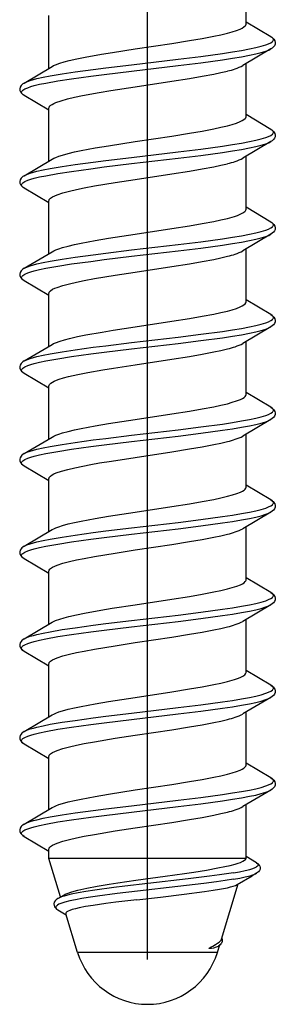
# Model space of a CAD drawing. Extents: x 0 to 420, y 0 to 297.
# Drawn here: x 85 to 89, y 218 to 231 of the extents above; entities that cross this region are included whole.
import ezdxf

# ---------------------------------------------------------------- set-up
doc = ezdxf.new("R2010")
doc.units = 0
doc.linetypes.add('DASHDOT', pattern=[18.5, 12, -3, 0.5, -3])
doc.layers.get('0').update_dxf_attribs({"linetype": 'CONTINUOUS'})

msp = doc.modelspace()

# ---------------------------------------------------------------- linework, layer by layer
at = {"color": 7, "linetype": 'DASHDOT'}
for p, q in [((87.110298, 230.6017), (87.110298, 231.88295)), ((87.110298, 229.331696), (87.110298, 230.612961)), ((87.110298, 228.061707), (87.110298, 229.342957)), ((87.110298, 226.791702), (87.110298, 228.072952)), ((87.110298, 225.521698), (87.110298, 226.802948)), ((87.110298, 224.251709), (87.110298, 225.532959)), ((87.110298, 222.981705), (87.110298, 224.262955)), ((87.110298, 221.7117), (87.110298, 222.99295)), ((87.110298, 220.441696), (87.110298, 221.722961)), ((87.110298, 219.208252), (87.110298, 220.449631)), ((87.110298, 218.224594), (87.110298, 219.356049))]:
    msp.add_line(p, q, dxfattribs=at)
at = {"color": 7}
for p, q in [((88.460297, 231.051468), (88.460297, 231.776184)), ((85.7603, 230.442184), (85.7603, 231.16687)), ((88.800896, 230.875443), (88.460114, 231.077133)), ((88.800835, 230.707901), (88.417053, 230.480576)), ((85.419701, 230.240433), (85.803467, 230.467743)), ((88.460297, 229.781464), (88.460297, 230.50618)), ((85.419762, 230.072891), (85.760475, 229.871231)), ((85.7603, 229.17218), (85.7603, 229.896866)), ((88.800896, 229.605438), (88.460114, 229.807129)), ((88.800835, 229.437897), (88.417053, 229.210571)), ((88.460297, 228.51149), (88.460297, 229.236176)), ((85.419701, 228.970428), (85.80352, 229.197784)), ((85.419762, 228.802887), (85.760475, 228.601227)), ((85.7603, 227.902176), (85.7603, 228.626846)), ((88.800896, 228.335434), (88.460114, 228.53714)), ((88.800835, 228.167892), (88.417053, 227.940567)), ((85.419701, 227.700439), (85.80352, 227.92778)), ((88.460297, 227.24147), (88.460297, 227.966187)), ((85.419762, 227.532898), (85.760475, 227.331238)), ((85.7603, 226.632187), (85.7603, 227.356857)), ((88.800896, 227.06543), (88.460114, 227.267136)), ((88.800835, 226.897888), (88.417053, 226.670563)), ((85.419701, 226.430435), (85.803459, 226.657745)), ((88.460297, 225.971481), (88.460297, 226.696182)), ((85.419762, 226.262894), (85.760475, 226.061234)), ((85.7603, 225.362183), (85.7603, 226.086868)), ((88.800896, 225.795441), (88.460114, 225.997131)), ((88.800835, 225.627899), (88.417084, 225.400589)), ((85.419701, 225.160431), (85.80352, 225.387787)), ((88.460297, 224.701477), (88.460297, 225.426178)), ((85.419762, 224.992889), (85.760475, 224.791229)), ((85.7603, 224.092178), (85.7603, 224.816864)), ((88.800896, 224.525436), (88.460114, 224.727142)), ((88.800835, 224.357895), (88.417099, 224.1306)), ((85.419701, 223.890442), (85.80352, 224.117783)), ((88.460297, 223.431488), (88.460297, 224.156189)), ((85.419762, 223.7229), (85.760475, 223.521225)), ((85.7603, 222.822174), (85.7603, 223.546844)), ((88.800896, 223.255432), (88.460114, 223.457138)), ((88.800835, 223.087891), (88.417099, 222.860596)), ((88.460297, 222.161484), (88.460297, 222.886185)), ((85.419701, 222.620438), (85.803467, 222.847748)), ((85.419762, 222.452896), (85.760475, 222.251236)), ((85.7603, 221.552185), (85.7603, 222.276855)), ((88.800896, 221.985443), (88.460114, 222.187134)), ((88.800835, 221.817902), (88.417099, 221.590591)), ((85.419701, 221.350433), (85.80352, 221.577789)), ((88.460297, 220.891464), (88.460297, 221.61618)), ((85.419762, 221.182892), (85.760475, 220.981232)), ((85.7603, 220.282181), (85.7603, 221.006851)), ((88.800896, 220.715439), (88.460114, 220.91713)), ((88.800835, 220.547897), (88.417053, 220.320572)), ((85.419701, 220.080429), (85.80352, 220.307785)), ((88.460297, 219.610291), (88.460297, 220.346176)), ((85.419762, 219.912903), (85.760475, 219.711227)), ((85.7603, 219.610291), (85.7603, 219.736847)), ((88.604698, 219.5504), (88.460175, 219.636459)), ((86.940338, 219.610291), (85.7603, 219.610291)), ((85.920776, 219.083496), (85.7603, 219.610291)), ((88.460297, 219.610291), (86.940338, 219.610291)), ((88.33654, 219.25148), (88.542374, 219.371826)), ((88.603119, 219.407272), (88.542374, 219.371826)), ((88.122719, 218.502136), (88.354126, 219.261765)), ((85.880287, 219.058975), (85.962479, 219.108734)), ((85.883446, 218.90477), (85.995247, 218.839111)), ((86.153702, 218.318878), (85.991783, 218.850403)), ((88.066895, 218.318878), (88.100571, 218.429428)), ((86.989868, 218.318878), (86.153702, 218.318878)), ((88.066895, 218.318878), (86.989868, 218.318878)), ((88.081673, 218.408203), (88.076317, 218.404877))]:
    msp.add_line(p, q, dxfattribs=at)
for points in [[(88.204124, 230.924911), (88.270203, 230.942917), (88.329216, 230.961685), (88.380081, 230.981476), (88.408417, 230.995285), (88.431381, 231.009583), (88.448151, 231.024353), (88.456192, 231.035706), (88.460007, 231.047272), (88.460297, 231.051468)], [(86.940338, 230.708466), (87.44352, 230.784393), (87.686584, 230.823135), (87.859261, 230.852859), (88.0186, 230.883163), (88.115982, 230.90387), (88.204124, 230.924911)], [(88.507965, 230.708405), (88.59153, 230.726212), (88.66597, 230.744675), (88.729324, 230.763763), (88.768311, 230.778458), (88.799034, 230.793457), (88.820724, 230.80867), (88.827995, 230.81633), (88.832802, 230.824036), (88.835083, 230.831543), (88.834991, 230.839035), (88.832314, 230.846954), (88.827011, 230.854843), (88.816109, 230.865189), (88.800896, 230.875443)], [(88.800896, 230.875443), (88.819656, 230.862961), (88.832726, 230.851776), (88.842377, 230.841064), (88.854904, 230.81958), (88.860123, 230.797318), (88.858383, 230.774841), (88.84964, 230.752991), (88.836998, 230.735992), (88.819641, 230.720398), (88.800835, 230.707901)], [(85.803398, 230.467697), (85.824608, 230.479126), (85.849777, 230.490494), (85.911011, 230.512894), (85.970573, 230.530807), (86.037102, 230.548233), (86.142532, 230.572433), (86.255646, 230.595428), (86.479431, 230.635712), (86.632477, 230.660858), (86.940338, 230.708466)], [(86.893127, 230.491959), (87.530251, 230.567184), (87.839378, 230.605682), (88.135864, 230.646164), (88.275879, 230.667435), (88.396248, 230.687515), (88.507965, 230.708405)], [(88.507965, 230.621796), (88.592438, 230.639816), (88.667557, 230.658508), (88.7313, 230.677826), (88.770317, 230.692719), (88.800835, 230.707901)], [(86.893127, 230.405365), (87.530251, 230.480591), (87.839378, 230.519073), (88.135864, 230.559555), (88.275879, 230.580826), (88.396248, 230.600922), (88.507965, 230.621796)], [(85.419701, 230.240433), (85.455902, 230.258011), (85.503357, 230.275192), (85.54705, 230.288208), (85.596008, 230.300919), (85.682472, 230.320374), (85.778229, 230.339111), (85.941315, 230.366959), (86.117638, 230.393524), (86.366913, 230.427414), (86.539322, 230.44928), (86.893127, 230.491959)], [(85.419762, 230.072891), (85.405106, 230.082703), (85.394394, 230.092575), (85.388931, 230.100204), (85.38591, 230.107849), (85.385475, 230.116592), (85.388275, 230.125351), (85.394356, 230.134155), (85.403648, 230.142914), (85.431412, 230.160233), (85.470604, 230.177216), (85.511452, 230.191162), (85.558723, 230.204773), (85.633163, 230.223053), (85.716476, 230.240707), (85.883965, 230.271011), (86.068451, 230.299789), (86.33223, 230.336288), (86.515671, 230.359741), (86.893127, 230.405365)], [(86.940338, 230.188858), (87.44352, 230.264786), (87.686584, 230.303513), (87.859261, 230.333252), (88.0186, 230.363541), (88.115982, 230.384247), (88.204124, 230.405289)], [(85.419701, 230.240433), (85.40094, 230.227966), (85.387871, 230.216782), (85.37822, 230.20607), (85.365692, 230.18457), (85.360474, 230.162323), (85.362213, 230.139832), (85.370956, 230.117996), (85.383598, 230.100983), (85.400955, 230.085388), (85.419762, 230.072891)], [(85.7603, 229.896866), (85.761497, 229.90538), (85.765106, 229.913925), (85.771126, 229.922485), (85.779564, 229.931061), (85.803535, 229.948166), (85.827538, 229.960938), (85.856445, 229.973618), (85.927765, 229.998627), (86.012741, 230.022491), (86.110405, 230.045776), (86.218391, 230.068481), (86.447525, 230.110641), (86.609161, 230.137497), (86.940338, 230.188858)], [(88.204124, 229.654907), (88.270203, 229.672928), (88.329216, 229.691681), (88.380081, 229.711472), (88.408417, 229.725281), (88.431381, 229.739594), (88.448151, 229.754364), (88.456192, 229.765701), (88.460007, 229.777267), (88.460297, 229.781464)], [(86.940338, 229.438477), (87.443512, 229.514389), (87.686584, 229.553131), (87.859261, 229.582855), (88.0186, 229.613159), (88.115982, 229.633865), (88.204124, 229.654907)], [(88.507965, 229.4384), (88.59153, 229.456223), (88.66597, 229.47467), (88.729324, 229.493759), (88.768311, 229.508469), (88.799034, 229.523453), (88.820724, 229.538666), (88.827995, 229.546341), (88.832802, 229.554031), (88.835083, 229.561539), (88.834991, 229.569046), (88.832314, 229.57695), (88.827011, 229.584854), (88.816109, 229.595184), (88.800896, 229.605438)], [(88.800896, 229.605438), (88.819656, 229.592972), (88.832726, 229.581772), (88.842377, 229.571075), (88.854904, 229.549576), (88.860123, 229.527328), (88.858383, 229.504837), (88.84964, 229.483002), (88.836998, 229.465988), (88.819641, 229.450394), (88.800835, 229.437897)], [(85.803482, 229.197723), (85.826065, 229.209808), (85.852997, 229.221786), (85.89682, 229.238113), (85.947418, 229.254105), (86.025406, 229.275269), (86.111046, 229.295486), (86.20311, 229.315002), (86.394005, 229.350922), (86.576317, 229.381851), (86.940338, 229.438477)], [(86.893127, 229.22197), (87.530251, 229.297195), (87.839378, 229.335678), (88.135864, 229.37616), (88.275879, 229.39743), (88.396248, 229.417511), (88.507965, 229.4384)], [(86.893127, 229.135361), (87.530251, 229.210587), (87.839378, 229.249069), (88.135864, 229.289566), (88.275879, 229.310837), (88.396248, 229.330917), (88.507965, 229.351807)], [(88.507965, 229.351807), (88.592438, 229.369827), (88.667557, 229.388504), (88.7313, 229.407837), (88.770317, 229.422714), (88.800835, 229.437897)], [(85.419701, 228.970428), (85.455902, 228.988022), (85.503357, 229.005188), (85.54705, 229.018204), (85.596008, 229.030914), (85.682472, 229.050385), (85.778229, 229.069122), (85.941315, 229.096954), (86.117638, 229.12352), (86.366913, 229.15741), (86.539322, 229.179291), (86.893127, 229.22197)], [(85.419762, 228.802887), (85.405106, 228.812698), (85.394394, 228.822571), (85.388931, 228.8302), (85.38591, 228.837845), (85.385475, 228.846603), (85.388275, 228.855347), (85.394356, 228.864151), (85.403648, 228.872925), (85.431412, 228.890228), (85.470604, 228.907211), (85.511452, 228.921158), (85.558723, 228.934784), (85.633163, 228.953064), (85.716476, 228.970703), (85.883965, 229.001007), (86.068451, 229.029785), (86.33223, 229.066284), (86.515671, 229.089737), (86.893127, 229.135361)], [(86.940338, 228.918854), (87.44352, 228.994781), (87.686592, 229.033524), (87.859268, 229.063248), (88.018608, 229.093552), (88.115982, 229.114258), (88.204124, 229.1353)], [(85.419701, 228.970428), (85.40094, 228.957962), (85.387871, 228.946777), (85.37822, 228.936066), (85.365692, 228.914581), (85.360474, 228.892319), (85.362213, 228.869843), (85.370956, 228.847992), (85.383598, 228.830994), (85.400955, 228.815384), (85.419762, 228.802887)], [(85.7603, 228.626846), (85.761536, 228.635513), (85.765282, 228.644226), (85.772522, 228.654068), (85.782944, 228.663925), (85.811127, 228.68248), (85.839134, 228.696259), (85.87252, 228.709839), (85.95311, 228.736206), (86.041954, 228.759781), (86.140182, 228.782257), (86.244766, 228.80365), (86.383858, 228.829498), (86.668152, 228.876923), (86.940338, 228.918854)], [(88.204124, 228.384903), (88.301514, 228.41246), (88.342735, 228.426514), (88.378426, 228.440735), (88.416664, 228.459961), (88.431511, 228.469666), (88.443375, 228.479446), (88.452156, 228.489273), (88.457787, 228.499146), (88.460297, 228.51149)], [(86.940338, 228.168472), (87.443512, 228.2444), (87.686584, 228.283127), (87.859261, 228.312866), (88.0186, 228.343155), (88.115982, 228.363861), (88.204124, 228.384903)], [(88.507965, 228.168396), (88.59153, 228.186218), (88.66597, 228.204666), (88.729324, 228.223755), (88.768311, 228.238464), (88.799034, 228.253448), (88.820724, 228.268661), (88.827995, 228.276337), (88.832802, 228.284027), (88.835083, 228.291534), (88.834991, 228.299042), (88.832314, 228.306961), (88.827011, 228.31485), (88.816109, 228.325195), (88.800896, 228.335434)], [(88.800896, 228.335434), (88.819656, 228.322968), (88.832726, 228.311783), (88.842377, 228.301071), (88.854904, 228.279572), (88.860123, 228.257324), (88.858383, 228.234833), (88.84964, 228.212997), (88.836998, 228.195984), (88.819641, 228.180389), (88.800835, 228.167892)], [(85.803482, 227.927719), (85.826065, 227.939819), (85.852997, 227.951782), (85.89682, 227.968124), (85.947411, 227.984116), (86.025406, 228.005264), (86.111046, 228.025497), (86.20311, 228.045013), (86.394005, 228.080917), (86.576317, 228.111847), (86.940338, 228.168472)], [(86.893127, 227.951965), (87.530243, 228.027191), (87.839371, 228.065674), (88.135864, 228.106155), (88.275871, 228.127441), (88.396248, 228.147522), (88.507965, 228.168396)], [(88.507965, 228.081802), (88.592438, 228.099823), (88.667557, 228.1185), (88.7313, 228.137833), (88.770317, 228.152725), (88.800835, 228.167892)], [(86.893127, 227.865356), (87.530243, 227.940582), (87.839371, 227.97908), (88.135864, 228.019562), (88.275871, 228.040833), (88.396248, 228.060913), (88.507965, 228.081802)], [(85.419762, 227.532898), (85.405106, 227.542694), (85.394394, 227.552582), (85.388931, 227.560196), (85.38591, 227.567841), (85.385475, 227.576599), (85.388275, 227.585342), (85.394356, 227.594147), (85.403648, 227.602921), (85.431412, 227.620239), (85.470604, 227.637207), (85.511452, 227.651154), (85.558723, 227.66478), (85.633163, 227.68306), (85.716476, 227.700699), (85.883965, 227.731018), (86.068451, 227.759781), (86.33223, 227.79628), (86.515671, 227.819733), (86.893127, 227.865356)], [(85.419701, 227.700439), (85.455902, 227.718018), (85.503357, 227.735199), (85.54705, 227.748199), (85.596008, 227.760925), (85.682472, 227.78038), (85.778229, 227.799118), (85.941315, 227.82695), (86.117638, 227.853531), (86.366913, 227.887421), (86.539322, 227.909286), (86.893127, 227.951965)], [(86.940338, 227.648865), (87.443512, 227.724777), (87.686577, 227.763519), (87.859253, 227.793243), (88.018593, 227.823547), (88.115982, 227.844254), (88.204124, 227.865295)], [(85.419701, 227.700439), (85.40094, 227.687973), (85.387871, 227.676773), (85.37822, 227.666061), (85.365692, 227.644577), (85.360474, 227.62233), (85.362213, 227.599838), (85.370956, 227.578003), (85.383598, 227.560989), (85.400955, 227.545395), (85.419762, 227.532898)], [(85.7603, 227.356857), (85.761536, 227.365509), (85.765282, 227.374222), (85.772522, 227.384064), (85.782944, 227.393921), (85.811127, 227.412476), (85.839134, 227.426254), (85.87252, 227.439835), (85.95311, 227.466202), (86.041954, 227.489792), (86.140182, 227.512268), (86.244766, 227.533646), (86.383858, 227.559494), (86.668152, 227.606918), (86.940338, 227.648865)], [(88.204124, 227.114914), (88.270203, 227.132919), (88.329216, 227.151688), (88.380081, 227.171478), (88.408417, 227.185287), (88.431381, 227.199585), (88.448151, 227.214355), (88.456192, 227.225708), (88.460007, 227.237274), (88.460297, 227.24147)], [(86.940338, 226.898468), (87.443512, 226.974396), (87.686584, 227.013138), (87.859261, 227.042862), (88.0186, 227.073166), (88.115982, 227.093872), (88.204124, 227.114914)], [(88.507965, 226.898407), (88.59153, 226.916214), (88.66597, 226.934677), (88.729324, 226.953766), (88.768311, 226.96846), (88.799034, 226.983444), (88.820724, 226.998672), (88.827995, 227.006332), (88.832802, 227.014038), (88.835083, 227.02153), (88.834991, 227.029037), (88.832314, 227.036957), (88.827011, 227.044846), (88.816109, 227.055191), (88.800896, 227.06543)], [(88.800896, 227.06543), (88.819656, 227.052963), (88.832726, 227.041779), (88.842377, 227.031067), (88.854904, 227.009567), (88.860123, 226.98732), (88.858383, 226.964844), (88.84964, 226.942993), (88.836998, 226.925995), (88.819641, 226.910385), (88.800835, 226.897888)], [(85.803391, 226.6577), (85.825119, 226.669373), (85.850975, 226.680984), (85.913979, 226.703857), (85.974266, 226.721832), (86.041321, 226.739273), (86.149643, 226.763947), (86.26503, 226.787231), (86.488518, 226.82724), (86.639641, 226.852005), (86.940338, 226.898468)], [(86.893127, 226.681961), (87.530243, 226.757187), (87.839371, 226.79567), (88.135864, 226.836166), (88.275871, 226.857437), (88.396248, 226.877518), (88.507965, 226.898407)], [(86.893127, 226.595367), (87.530243, 226.670593), (87.839371, 226.709076), (88.135864, 226.749557), (88.275871, 226.770828), (88.396248, 226.790909), (88.507965, 226.811798)], [(88.507965, 226.811798), (88.592438, 226.829819), (88.667557, 226.848495), (88.7313, 226.867828), (88.770317, 226.882721), (88.800835, 226.897888)], [(85.419701, 226.430435), (85.455902, 226.448013), (85.503357, 226.465195), (85.54705, 226.478195), (85.596008, 226.490921), (85.682472, 226.510376), (85.778229, 226.529114), (85.941315, 226.556961), (86.117638, 226.583527), (86.366913, 226.617416), (86.539322, 226.639282), (86.893127, 226.681961)], [(85.419762, 226.262894), (85.405106, 226.272705), (85.394394, 226.282578), (85.388931, 226.290207), (85.38591, 226.297836), (85.385475, 226.306595), (85.388275, 226.315338), (85.394356, 226.324158), (85.403648, 226.332916), (85.431412, 226.350235), (85.470604, 226.367218), (85.511452, 226.381149), (85.558723, 226.394775), (85.633163, 226.413055), (85.716476, 226.430695), (85.883965, 226.461014), (86.068451, 226.489777), (86.33223, 226.526276), (86.515671, 226.549744), (86.893127, 226.595367)], [(86.940338, 226.37886), (87.443512, 226.454773), (87.686577, 226.493515), (87.859253, 226.523239), (88.0186, 226.553543), (88.115982, 226.574249), (88.204124, 226.595291)], [(85.419701, 226.430435), (85.40094, 226.417969), (85.387871, 226.406784), (85.37822, 226.396072), (85.365692, 226.374573), (85.360474, 226.352325), (85.362213, 226.329834), (85.370956, 226.307999), (85.383598, 226.290985), (85.400955, 226.275391), (85.419762, 226.262894)], [(85.7603, 226.086868), (85.762306, 226.0979), (85.768326, 226.108932), (85.776817, 226.11853), (85.788292, 226.128098), (85.807541, 226.140503), (85.831543, 226.152832), (85.864441, 226.166779), (85.902863, 226.180603), (85.961739, 226.198715), (86.028595, 226.216522), (86.154381, 226.245346), (86.295219, 226.273346), (86.499901, 226.30954), (86.643578, 226.333023), (86.940338, 226.37886)], [(88.204124, 225.84491), (88.2715, 225.863297), (88.331093, 225.882339), (88.381798, 225.902237), (88.409744, 225.916016), (88.432228, 225.930222), (88.448547, 225.944809), (88.456329, 225.955994), (88.460014, 225.967361), (88.460297, 225.971481)], [(86.940338, 225.628479), (87.44352, 225.704391), (87.686592, 225.743134), (87.859268, 225.772858), (88.0186, 225.803162), (88.115982, 225.823868), (88.204124, 225.84491)], [(88.507965, 225.628403), (88.59153, 225.64621), (88.66597, 225.664673), (88.729324, 225.683762), (88.768311, 225.698456), (88.799034, 225.713455), (88.820724, 225.728668), (88.827995, 225.736328), (88.832802, 225.744034), (88.835083, 225.751541), (88.834991, 225.759048), (88.832314, 225.766953), (88.827011, 225.774857), (88.816109, 225.785187), (88.800896, 225.795441)], [(88.800896, 225.795441), (88.819656, 225.782959), (88.832726, 225.771774), (88.842377, 225.761063), (88.854904, 225.739578), (88.860123, 225.717316), (88.858383, 225.694839), (88.84964, 225.673004), (88.836998, 225.655991), (88.819641, 225.640396), (88.800835, 225.627899)], [(85.803482, 225.387726), (85.826065, 225.399811), (85.852997, 225.411789), (85.89682, 225.428116), (85.947411, 225.444107), (86.025406, 225.465271), (86.111046, 225.485489), (86.20311, 225.505005), (86.394005, 225.540924), (86.576317, 225.571854), (86.940338, 225.628479)], [(86.893127, 225.411972), (87.530251, 225.487183), (87.839378, 225.525681), (88.135872, 225.566162), (88.275879, 225.587433), (88.396248, 225.607513), (88.507965, 225.628403)], [(88.507965, 225.541794), (88.592438, 225.559814), (88.667557, 225.578506), (88.7313, 225.597824), (88.770317, 225.612717), (88.800835, 225.627899)], [(86.893127, 225.325363), (87.530251, 225.400589), (87.839378, 225.439072), (88.135872, 225.479553), (88.275879, 225.500839), (88.396248, 225.52092), (88.507965, 225.541794)], [(85.419762, 224.992889), (85.405106, 225.002701), (85.394394, 225.012573), (85.388931, 225.020203), (85.38591, 225.027847), (85.385475, 225.036591), (85.388275, 225.045349), (85.394356, 225.054153), (85.403648, 225.062912), (85.431412, 225.080231), (85.470604, 225.097214), (85.511452, 225.11116), (85.558723, 225.124786), (85.633163, 225.143051), (85.716476, 225.160706), (85.883965, 225.19101), (86.068451, 225.219788), (86.33223, 225.256287), (86.515671, 225.279739), (86.893127, 225.325363)], [(85.419701, 225.160431), (85.455902, 225.178024), (85.503357, 225.19519), (85.54705, 225.208206), (85.596008, 225.220917), (85.682472, 225.240372), (85.778229, 225.259109), (85.941315, 225.286957), (86.117638, 225.313522), (86.366913, 225.347412), (86.539322, 225.369293), (86.893127, 225.411972)], [(86.940338, 225.108856), (87.443527, 225.184784), (87.6866, 225.223526), (87.859268, 225.25325), (88.018608, 225.283539), (88.11599, 225.30426), (88.204124, 225.325287)], [(85.419701, 225.160431), (85.40094, 225.147964), (85.387871, 225.13678), (85.37822, 225.126068), (85.365692, 225.104568), (85.360474, 225.082321), (85.362213, 225.059845), (85.370956, 225.037994), (85.383598, 225.020996), (85.400955, 225.005386), (85.419762, 224.992889)], [(85.7603, 224.816864), (85.76152, 224.825485), (85.765228, 224.834152), (85.771439, 224.84285), (85.780151, 224.851578), (85.804977, 224.869019), (85.829857, 224.882034), (85.859818, 224.894958), (85.933533, 224.920395), (86.018845, 224.944046), (86.116089, 224.967026), (86.222778, 224.989334), (86.336411, 225.010941), (86.45459, 225.03183), (86.615768, 225.058563), (86.940338, 225.108856)], [(88.204124, 224.574905), (88.271973, 224.593445), (88.331787, 224.612579), (88.382446, 224.632523), (88.410255, 224.646286), (88.432556, 224.660446), (88.4487, 224.674988), (88.45639, 224.686096), (88.460297, 224.701477)], [(86.940338, 224.358475), (87.443512, 224.434387), (87.686577, 224.473129), (87.859253, 224.502869), (88.018593, 224.533157), (88.115982, 224.553864), (88.204124, 224.574905)], [(88.507965, 224.358398), (88.59153, 224.376221), (88.66597, 224.394669), (88.729324, 224.413757), (88.768311, 224.428467), (88.799034, 224.443451), (88.820724, 224.458664), (88.827995, 224.466339), (88.832802, 224.47403), (88.835083, 224.481537), (88.834991, 224.489044), (88.832314, 224.496964), (88.827011, 224.504852), (88.816109, 224.515182), (88.800896, 224.525436)], [(88.800896, 224.525436), (88.819656, 224.51297), (88.832726, 224.50177), (88.842377, 224.491074), (88.854904, 224.469574), (88.860123, 224.447327), (88.858383, 224.424835), (88.84964, 224.403), (88.836998, 224.385986), (88.819641, 224.370392), (88.800835, 224.357895)], [(85.803482, 224.117722), (85.826065, 224.129807), (85.852997, 224.141785), (85.89682, 224.158112), (85.947418, 224.174118), (86.025406, 224.195267), (86.111046, 224.2155), (86.20311, 224.235001), (86.394005, 224.27092), (86.576317, 224.301849), (86.940338, 224.358475)], [(86.893127, 224.141968), (87.530235, 224.217194), (87.839363, 224.255676), (88.135857, 224.296158), (88.275864, 224.317429), (88.39624, 224.337524), (88.507965, 224.358398)], [(88.507965, 224.271805), (88.592438, 224.289825), (88.667557, 224.308502), (88.7313, 224.327835), (88.770317, 224.342712), (88.800835, 224.357895)], [(86.893127, 224.055359), (87.530235, 224.130585), (87.839363, 224.169067), (88.135857, 224.209564), (88.275864, 224.230835), (88.39624, 224.250916), (88.507965, 224.271805)], [(85.419701, 223.890442), (85.455902, 223.90802), (85.503357, 223.925186), (85.54705, 223.938202), (85.596008, 223.950912), (85.682472, 223.970383), (85.778229, 223.98912), (85.941315, 224.016953), (86.117638, 224.043533), (86.366913, 224.077423), (86.539322, 224.099289), (86.893127, 224.141968)], [(85.419762, 223.7229), (85.405106, 223.732697), (85.394394, 223.742584), (85.388931, 223.750198), (85.38591, 223.757843), (85.385475, 223.766602), (85.388275, 223.775345), (85.394356, 223.784149), (85.403648, 223.792923), (85.431412, 223.810242), (85.470604, 223.827209), (85.511452, 223.841156), (85.558723, 223.854782), (85.633163, 223.873062), (85.716476, 223.890701), (85.883965, 223.921005), (86.068451, 223.949783), (86.33223, 223.986282), (86.515671, 224.009735), (86.893127, 224.055359)], [(86.940338, 223.838852), (87.443504, 223.91478), (87.686569, 223.953522), (87.859245, 223.983246), (88.018593, 224.01355), (88.115982, 224.034256), (88.204124, 224.055298)], [(85.419701, 223.890442), (85.40094, 223.87796), (85.387871, 223.866776), (85.37822, 223.856064), (85.365692, 223.834579), (85.360474, 223.812317), (85.362213, 223.789841), (85.370956, 223.76799), (85.383598, 223.750992), (85.400955, 223.735397), (85.419762, 223.7229)], [(85.7603, 223.546844), (85.761536, 223.555511), (85.765282, 223.564224), (85.772522, 223.574066), (85.782944, 223.583923), (85.811127, 223.602478), (85.839134, 223.616257), (85.87252, 223.629837), (85.95311, 223.656204), (86.041954, 223.679794), (86.140182, 223.702271), (86.244766, 223.723648), (86.383858, 223.749496), (86.668152, 223.796921), (86.940338, 223.838852)], [(88.204124, 223.304901), (88.271675, 223.323349), (88.33136, 223.342438), (88.382057, 223.36235), (88.409958, 223.376144), (88.432365, 223.39032), (88.448616, 223.404892), (88.45636, 223.416046), (88.460022, 223.427383), (88.460297, 223.431488)], [(86.940338, 223.08847), (87.44352, 223.164398), (87.686592, 223.20314), (87.859268, 223.232864), (88.0186, 223.263168), (88.115982, 223.283875), (88.204124, 223.304901)], [(88.507965, 223.088409), (88.59153, 223.106216), (88.66597, 223.124664), (88.729324, 223.143768), (88.768311, 223.158463), (88.799034, 223.173447), (88.820724, 223.18866), (88.827995, 223.196335), (88.832802, 223.204025), (88.835083, 223.211533), (88.834991, 223.21904), (88.832314, 223.226959), (88.827011, 223.234848), (88.816109, 223.245193), (88.800896, 223.255432)], [(88.800896, 223.255432), (88.819656, 223.242966), (88.832726, 223.231781), (88.842377, 223.221069), (88.854904, 223.19957), (88.860123, 223.177322), (88.858383, 223.154831), (88.84964, 223.132996), (88.836998, 223.115997), (88.819641, 223.100388), (88.800835, 223.087891)], [(85.803406, 222.847702), (85.824173, 222.858917), (85.84874, 222.870056), (85.908447, 222.892059), (85.967308, 222.909897), (86.033295, 222.927292), (86.136238, 222.951065), (86.24736, 222.973816), (86.471329, 223.014328), (86.626076, 223.039841), (86.940338, 223.08847)], [(86.893127, 222.871964), (87.530251, 222.947189), (87.839386, 222.985672), (88.135872, 223.026169), (88.275879, 223.04744), (88.396248, 223.06752), (88.507965, 223.088409)], [(86.893127, 222.78537), (87.530251, 222.860596), (87.839386, 222.899078), (88.135872, 222.93956), (88.275879, 222.960831), (88.396248, 222.980911), (88.507965, 223.001801)], [(88.507965, 223.001801), (88.592438, 223.019821), (88.667557, 223.038498), (88.7313, 223.057831), (88.770317, 223.072723), (88.800835, 223.087891)], [(85.419701, 222.620438), (85.455902, 222.638016), (85.503357, 222.655197), (85.54705, 222.668198), (85.596008, 222.680923), (85.682472, 222.700378), (85.778229, 222.719116), (85.941315, 222.746964), (86.117638, 222.773529), (86.366913, 222.807419), (86.539322, 222.829285), (86.893127, 222.871964)], [(85.419762, 222.452896), (85.405106, 222.462708), (85.394394, 222.47258), (85.388931, 222.480194), (85.38591, 222.487839), (85.385475, 222.496597), (85.388275, 222.505341), (85.394356, 222.51416), (85.403648, 222.522919), (85.431412, 222.540237), (85.470604, 222.55722), (85.511452, 222.571152), (85.558723, 222.584778), (85.633163, 222.603058), (85.716476, 222.620697), (85.883965, 222.651016), (86.068451, 222.679779), (86.33223, 222.716278), (86.515671, 222.739731), (86.893127, 222.78537)], [(86.940338, 222.568863), (87.443527, 222.644775), (87.6866, 222.683517), (87.859268, 222.713257), (88.018608, 222.743546), (88.11599, 222.764252), (88.204124, 222.785294)], [(85.419701, 222.620438), (85.40094, 222.607971), (85.387871, 222.596771), (85.37822, 222.586075), (85.365692, 222.564575), (85.360474, 222.542328), (85.362213, 222.519836), (85.370956, 222.498001), (85.383598, 222.480988), (85.400955, 222.465393), (85.419762, 222.452896)], [(85.7603, 222.276855), (85.761536, 222.285507), (85.765282, 222.29422), (85.772522, 222.304062), (85.782944, 222.313919), (85.811127, 222.332489), (85.839134, 222.346268), (85.87252, 222.359833), (85.95311, 222.3862), (86.041954, 222.40979), (86.140182, 222.432266), (86.244766, 222.453659), (86.383858, 222.479492), (86.668152, 222.526917), (86.940338, 222.568863)], [(88.204124, 222.034912), (88.301163, 222.062347), (88.342316, 222.076355), (88.378014, 222.090546), (88.416359, 222.109772), (88.431282, 222.119507), (88.443222, 222.129303), (88.452072, 222.13916), (88.457756, 222.149078), (88.460297, 222.161484)], [(86.940338, 221.818466), (87.44352, 221.894394), (87.686592, 221.933136), (87.859268, 221.96286), (88.0186, 221.993164), (88.115982, 222.01387), (88.204124, 222.034912)], [(88.507965, 221.818405), (88.59153, 221.836212), (88.66597, 221.854675), (88.729324, 221.873764), (88.768311, 221.888458), (88.799034, 221.903442), (88.820724, 221.918671), (88.827995, 221.926331), (88.832802, 221.934036), (88.835083, 221.941528), (88.834991, 221.949036), (88.832314, 221.956955), (88.827011, 221.964844), (88.816109, 221.975189), (88.800896, 221.985443)], [(88.800896, 221.985443), (88.819656, 221.972961), (88.832726, 221.961777), (88.842377, 221.951065), (88.854904, 221.929581), (88.860123, 221.907318), (88.858383, 221.884842), (88.84964, 221.862991), (88.836998, 221.845993), (88.819641, 221.830383), (88.800835, 221.817902)], [(85.803482, 221.577728), (85.826065, 221.589813), (85.852997, 221.601791), (85.89682, 221.618118), (85.947411, 221.634109), (86.025406, 221.655258), (86.111046, 221.675491), (86.20311, 221.695007), (86.394005, 221.730927), (86.576317, 221.761856), (86.940338, 221.818466)], [(86.893127, 221.601959), (87.530251, 221.677185), (87.839378, 221.715683), (88.135872, 221.756165), (88.275879, 221.777435), (88.396248, 221.797516), (88.507965, 221.818405)], [(88.507965, 221.731796), (88.592438, 221.749817), (88.667557, 221.768494), (88.7313, 221.787827), (88.770317, 221.802719), (88.800835, 221.817902)], [(86.893127, 221.515366), (87.530251, 221.590591), (87.839378, 221.629074), (88.135872, 221.669556), (88.275879, 221.690826), (88.396248, 221.710922), (88.507965, 221.731796)], [(85.419701, 221.350433), (85.455902, 221.368011), (85.503357, 221.385193), (85.54705, 221.398193), (85.596008, 221.410919), (85.682472, 221.430374), (85.778229, 221.449112), (85.941315, 221.476959), (86.117638, 221.503525), (86.366913, 221.537415), (86.539322, 221.55928), (86.893127, 221.601959)], [(85.419762, 221.182892), (85.405106, 221.192703), (85.394394, 221.202576), (85.388931, 221.210205), (85.38591, 221.21785), (85.385475, 221.226593), (85.388275, 221.235352), (85.394356, 221.244156), (85.403648, 221.252914), (85.431412, 221.270233), (85.470604, 221.287216), (85.511452, 221.301147), (85.558723, 221.314774), (85.633163, 221.333054), (85.716476, 221.350708), (85.883965, 221.381012), (86.068451, 221.40979), (86.33223, 221.446289), (86.515671, 221.469742), (86.893127, 221.515366)], [(86.940338, 221.298859), (87.44352, 221.374786), (87.686592, 221.413513), (87.859268, 221.443253), (88.0186, 221.473541), (88.115982, 221.494247), (88.204124, 221.515289)], [(85.419701, 221.350433), (85.40094, 221.337967), (85.387871, 221.326782), (85.37822, 221.316071), (85.365692, 221.294571), (85.360474, 221.272324), (85.362213, 221.249832), (85.370956, 221.227997), (85.383598, 221.210983), (85.400955, 221.195389), (85.419762, 221.182892)], [(85.7603, 221.006851), (85.761536, 221.015503), (85.765282, 221.024231), (85.772522, 221.034073), (85.782944, 221.043915), (85.811127, 221.062485), (85.839134, 221.076263), (85.87252, 221.089844), (85.95311, 221.116196), (86.041954, 221.139786), (86.140182, 221.162262), (86.244766, 221.183655), (86.383858, 221.209503), (86.668152, 221.256927), (86.940338, 221.298859)], [(88.204124, 220.764908), (88.270203, 220.782928), (88.329216, 220.801682), (88.380081, 220.821472), (88.408417, 220.835281), (88.431381, 220.849594), (88.448151, 220.864349), (88.456192, 220.875702), (88.460007, 220.887268), (88.460297, 220.891464)], [(86.940338, 220.548477), (87.443512, 220.62439), (87.686584, 220.663132), (87.859261, 220.692856), (88.0186, 220.72316), (88.115982, 220.743866), (88.204124, 220.764908)], [(88.507965, 220.548401), (88.59153, 220.566223), (88.66597, 220.584671), (88.729324, 220.60376), (88.768311, 220.618469), (88.799034, 220.633453), (88.820724, 220.648666), (88.827995, 220.656342), (88.832802, 220.664032), (88.835083, 220.671539), (88.834991, 220.679047), (88.832314, 220.686951), (88.827011, 220.694855), (88.816109, 220.705185), (88.800896, 220.715439)], [(88.800896, 220.715439), (88.819656, 220.702972), (88.832726, 220.691772), (88.842377, 220.681061), (88.854904, 220.659576), (88.860123, 220.637329), (88.858383, 220.614838), (88.84964, 220.593002), (88.836998, 220.575989), (88.819641, 220.560394), (88.800835, 220.547897)], [(85.803482, 220.307724), (85.826065, 220.319809), (85.852997, 220.331787), (85.89682, 220.348114), (85.947411, 220.364105), (86.025406, 220.385269), (86.111046, 220.405487), (86.20311, 220.425003), (86.394005, 220.460922), (86.576317, 220.491852), (86.940338, 220.548477)], [(86.893127, 220.33197), (87.530243, 220.407196), (87.839371, 220.445679), (88.135864, 220.48616), (88.275871, 220.507431), (88.396248, 220.527512), (88.507965, 220.548401)], [(86.893127, 220.245361), (87.530243, 220.320587), (87.839371, 220.35907), (88.135864, 220.399567), (88.275871, 220.420837), (88.396248, 220.440918), (88.507965, 220.461792)], [(88.507965, 220.461792), (88.592438, 220.479828), (88.667557, 220.498505), (88.7313, 220.517838), (88.770317, 220.532715), (88.800835, 220.547897)], [(85.419701, 220.080429), (85.455902, 220.098022), (85.503357, 220.115189), (85.54705, 220.128204), (85.596008, 220.140915), (85.682472, 220.160385), (85.778229, 220.179123), (85.941315, 220.206955), (86.117638, 220.233521), (86.366913, 220.26741), (86.539322, 220.289291), (86.893127, 220.33197)], [(85.419762, 219.912903), (85.405106, 219.922699), (85.394394, 219.932571), (85.388931, 219.940201), (85.38591, 219.947845), (85.385475, 219.956604), (85.388275, 219.965347), (85.394356, 219.974152), (85.403648, 219.982925), (85.431412, 220.000229), (85.470604, 220.017212), (85.511452, 220.031158), (85.558723, 220.044785), (85.633163, 220.063049), (85.716476, 220.080704), (85.883965, 220.111008), (86.068451, 220.139786), (86.33223, 220.176285), (86.515671, 220.199738), (86.893127, 220.245361)], [(86.940338, 220.028854), (87.44352, 220.104782), (87.686592, 220.143524), (87.859268, 220.173248), (88.0186, 220.203552), (88.115982, 220.224258), (88.204124, 220.2453)], [(85.419701, 220.080429), (85.40094, 220.067963), (85.387871, 220.056778), (85.37822, 220.046066), (85.365692, 220.024567), (85.360474, 220.002319), (85.362213, 219.979843), (85.370956, 219.957993), (85.383598, 219.940994), (85.400955, 219.925385), (85.419762, 219.912903)], [(85.7603, 219.736847), (85.761536, 219.745514), (85.765282, 219.754227), (85.772522, 219.764069), (85.782944, 219.773926), (85.811127, 219.79248), (85.839134, 219.806259), (85.87252, 219.819839), (85.95311, 219.846191), (86.041954, 219.869781), (86.140182, 219.892273), (86.244766, 219.913651), (86.383858, 219.939499), (86.668152, 219.986923), (86.940338, 220.028854)], [(86.95179, 219.311707), (87.351578, 219.367294), (87.616333, 219.404877), (87.742508, 219.423645), (87.918694, 219.451584), (88.07502, 219.479263), (88.168045, 219.49791)], [(88.168045, 219.49791), (88.244247, 219.515182), (88.310043, 219.532455), (88.349663, 219.544586), (88.38356, 219.556732), (88.416656, 219.571442), (88.440773, 219.586151)], [(88.287041, 219.413208), (88.37146, 219.428391), (88.447533, 219.444107), (88.513176, 219.460388), (88.554131, 219.472916), (88.586884, 219.485703), (88.60112, 219.492859)], [(88.604698, 219.5504), (88.621239, 219.537628), (88.625816, 219.531158), (88.627853, 219.524673), (88.627327, 219.518158), (88.624237, 219.511642), (88.618591, 219.505127), (88.60112, 219.492859)], [(88.604698, 219.5504), (88.618904, 219.540878), (88.637291, 219.522949), (88.648064, 219.504288), (88.652695, 219.484329), (88.651108, 219.46402), (88.643326, 219.444595), (88.628883, 219.426331), (88.618111, 219.41716), (88.603119, 219.407272)], [(88.287041, 219.413208), (88.095917, 219.383743), (87.958275, 219.36499), (87.668495, 219.329041), (87.113464, 219.265274), (86.801567, 219.228775), (86.648132, 219.209778), (86.389221, 219.174652), (86.267426, 219.155869), (86.161247, 219.137466), (86.064873, 219.118073), (86.015495, 219.106522), (85.971085, 219.094574), (85.934822, 219.083069), (85.904259, 219.071167), (85.880287, 219.058975)], [(88.288467, 219.326645), (88.372665, 219.341827), (88.448494, 219.357544), (88.513893, 219.37381), (88.554665, 219.386353), (88.587234, 219.399124), (88.601379, 219.406281)], [(88.288467, 219.326645), (88.174583, 219.308441), (88.052979, 219.290878), (87.882545, 219.268356), (87.525269, 219.225388), (86.971405, 219.161957), (86.69487, 219.128708), (86.426949, 219.093109), (86.299606, 219.074005), (86.209007, 219.059006), (86.124268, 219.04335), (86.04718, 219.027008), (85.979797, 219.009949), (85.924339, 218.992111), (85.898315, 218.981262), (85.877815, 218.970169), (85.866867, 218.962128), (85.859138, 218.953979), (85.855354, 218.947418), (85.85376, 218.940796), (85.854378, 218.934158), (85.857224, 218.92749), (85.869522, 218.914185), (85.882156, 218.905533)], [(85.962471, 219.108734), (85.983467, 219.119995), (86.009262, 219.131271), (86.074921, 219.153809), (86.158539, 219.176361), (86.280205, 219.203278), (86.423187, 219.230194), (86.585869, 219.25737), (86.702835, 219.275482), (86.95179, 219.311707)], [(88.097343, 219.187439), (88.204536, 219.208786), (88.248276, 219.219467), (88.285019, 219.230133), (88.314514, 219.240799), (88.33654, 219.25148)], [(86.962051, 219.044128), (87.289261, 219.08136), (87.612846, 219.11908), (87.891853, 219.155212), (88.011787, 219.17308), (88.097343, 219.187439)], [(85.880287, 219.058975), (85.85907, 219.043762), (85.844879, 219.028839), (85.833527, 219.008957), (85.828735, 218.987946), (85.830994, 218.964523), (85.838753, 218.946045), (85.854439, 218.926254), (85.866409, 218.916046), (85.882156, 218.905533)], [(86.962051, 219.044128), (86.675209, 219.009781), (86.541512, 218.992386), (86.364151, 218.966705), (86.262871, 218.949738), (86.176018, 218.93277), (86.12355, 218.920654), (86.079437, 218.908554), (86.047455, 218.897781), (86.022522, 218.886993), (86.007759, 218.878387), (85.99762, 218.869781), (85.99176, 218.860092), (85.991783, 218.850403)], [(88.076317, 218.404877), (88.049866, 218.392639), (88.014664, 218.381821), (87.986732, 218.376266), (87.966644, 218.374649), (87.960312, 218.375351), (87.95742, 218.376785), (87.956894, 218.377335), (87.956848, 218.378662), (87.957443, 218.380173), (87.958954, 218.382523), (87.961586, 218.384888), (87.968384, 218.389679), (87.980293, 218.396835), (88.002815, 218.409012), (88.040977, 218.429703), (88.069511, 218.446915), (88.092232, 218.463333)], [(88.127434, 218.517654), (88.132942, 218.49472), (88.131218, 218.471405), (88.122009, 218.448486), (88.11483, 218.437927), (88.104622, 218.426559), (88.08213, 218.408508)]]:
    msp.add_lwpolyline(points, dxfattribs=at)
for centre, radius, start, end in [((88.018967, 231.282349), 0.895754, 281.920925, 296.389458), ((88.018967, 230.01236), 0.895754, 281.920925, 296.389465), ((88.018967, 228.742355), 0.895754, 281.920925, 296.389458), ((88.01886, 227.472656), 0.896075, 281.923828, 296.382874), ((88.019341, 226.201187), 0.894533, 281.913043, 296.408917), ((88.019524, 224.930618), 0.893954, 281.909068, 296.418835), ((88.01963, 223.660278), 0.893599, 281.906629, 296.424907), ((88.01947, 222.390778), 0.894118, 281.910188, 296.416034), ((88.018967, 221.122345), 0.895754, 281.920925, 296.389465), ((88.413795, 219.628571), 0.050104, 302.452398, 338.538309), ((88.041901, 218.535202), 0.087518, 305.008754, 337.750206), ((87.110298, 218.610291), 1, 196.942293, 269.999997), ((87.110298, 218.610291), 1, 269.999997, 343.057711)]:
    msp.add_arc(centre, radius, start, end, dxfattribs=at)

doc.saveas('drawing.dxf')
